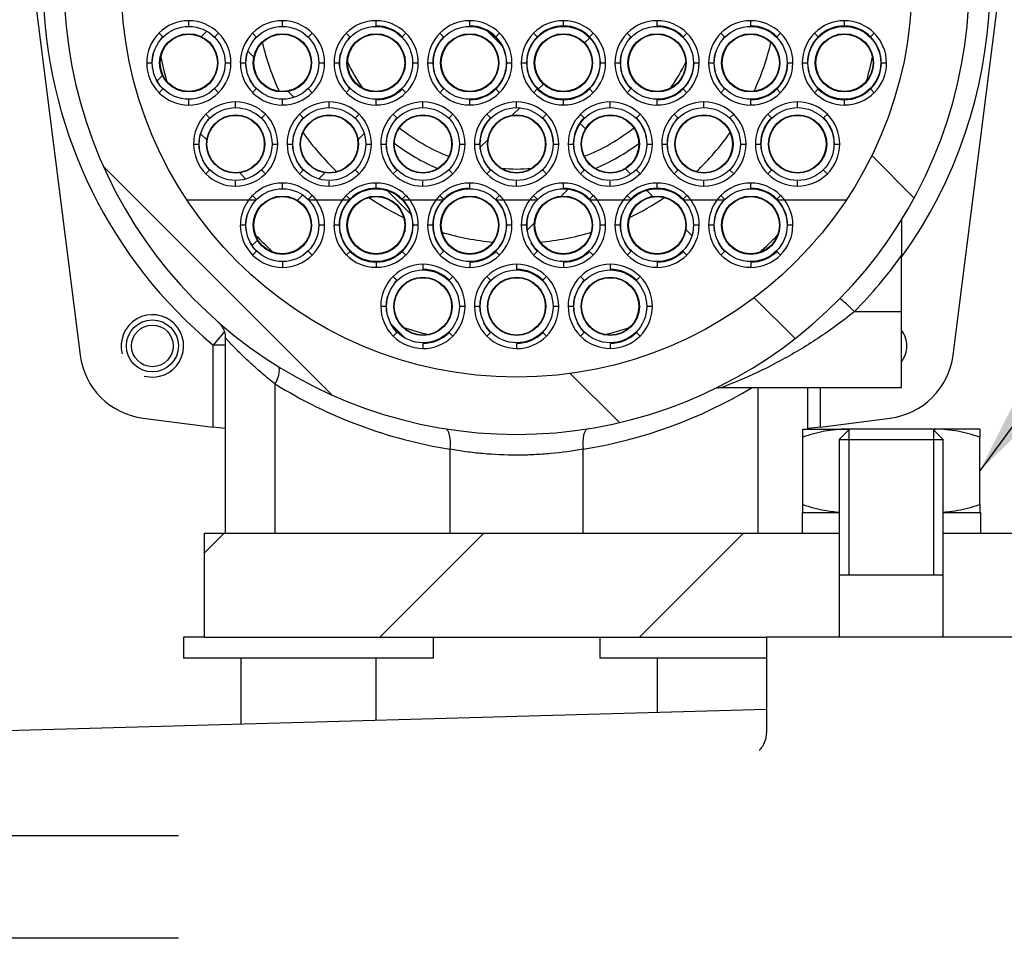
# Model space of a CAD drawing. Units: millimetres. Extents: x 0 to 410, y 0 to 287.
# Drawn here: x 200 to 217, y 231 to 246 of the extents above; entities that cross this region are included whole.
import ezdxf
from ezdxf.lldxf.tags import DXFTag

# ---------------------------------------------------------------- set-up
doc = ezdxf.new("R2010")
doc.units = ezdxf.units.MM
for name, color, linetype in [('14712001_CUERPO_', 7, 'Continuous'), ('14712005', 7, 'Continuous'), ('14712006', 7, 'Continuous'), ('19012019', 7, 'Continuous'), ('19411048', 7, 'Continuous'), ('19412003', 7, 'Continuous'), ('51031008_Ø8_DIN9', 7, 'Continuous'), ('DIAMETROM10_DIN1', 7, 'Continuous'), ('DIN-912_M6_X_25', 7, 'Continuous'), ('DIN-912_M8_X_20', 7, 'Continuous'), ('DIN-933_M12_X_40', 7, 'Continuous'), ('DIN-934_M10_FEME', 7, 'Continuous'), ('M51500706_TUBO_D', 7, 'Continuous'), ('Predeterminado', 7, 'Continuous'), ('TM265', 7, 'Continuous')]:
    doc.layers.add(name, color=color, linetype=linetype)
tags = doc.linetypes.add('HIDDEN2', pattern=[4.7625, 3.175, -1.5875]).pattern_tags.tags
tags[6:7] = [DXFTag(74, 4), DXFTag(75, 0), DXFTag(340, '0'), DXFTag(46, 0.0), DXFTag(50, 0.0), DXFTag(44, 0.0), DXFTag(45, 0.0)]
tags[4:5] = [DXFTag(74, 4), DXFTag(75, 0), DXFTag(340, '0'), DXFTag(46, 0.0), DXFTag(50, 0.0), DXFTag(44, 0.0), DXFTag(45, 0.0)]

# ---------------------------------------------------------------- blocks, each defined once
blk = doc.blocks.new('SEANNOT_GROUP14')
at = {"layer": 'Predeterminado', "linetype": 'Continuous'}
blk.add_hatch(color=7, dxfattribs=at).paths.add_polyline_path([(217.054, 240.601), (216.102, 238.72), (217.613, 240.191)])
at = {"layer": 'Predeterminado', "color": 7, "linetype": 'Continuous'}
blk.add_lwpolyline([(229.553, 257.031), (216.102, 238.72)], dxfattribs=at)
blk = doc.blocks.new('SE7')
at = {"layer": '14712001_CUERPO_', "linetype": 'Continuous'}
h = blk.add_hatch(dxfattribs=at)
h.set_pattern_fill('LINE', scale=0.94488, angle=135, style=0)
edge = h.paths.add_edge_path()
edge.add_line((205.477, 254.445), (205.477, 253.657))
edge.add_arc((205.137, 253.657), 0.34, 296.0758, 360, ccw=False)
edge.add_arc((208.537, 246.71), 7.395, 116.0758, 423.9242)
edge.add_arc((211.937, 253.657), 0.34, 180, 243.9242, ccw=False)
edge.add_line((211.597, 253.657), (211.597, 254.445))
edge.add_line((211.597, 254.445), (205.477, 254.445))
edge = h.paths.add_edge_path()
edge.add_ellipse((208.537, 246.71), major_axis=(6.46, 0), ratio=1, start_angle=0, end_angle=360)
at = {"layer": '19012019', "linetype": 'Continuous'}
h = blk.add_hatch(dxfattribs=at)
h.set_pattern_fill('LINE', scale=0.94488, angle=45, style=0)
h.paths.add_polyline_path([(213.807, 236), (213.807, 237.02), (213.807, 237.7), (203.437, 237.7), (203.437, 236), (212.617, 236)])
at = {"layer": 'M51500706_TUBO_D', "linetype": 'Continuous'}
h = blk.add_hatch(dxfattribs=at)
h.set_pattern_fill('LINE', scale=0.94488, angle=45, style=0)
edge = h.paths.add_edge_path()
edge.add_ellipse((203.181, 245.384), major_axis=(0.595, 0), ratio=1, start_angle=0, end_angle=360)
edge = h.paths.add_edge_path()
edge.add_ellipse((203.181, 245.384), major_axis=(0.476, 0), ratio=1, start_angle=0, end_angle=360)
h = blk.add_hatch(dxfattribs=at)
h.set_pattern_fill('LINE', scale=0.47244, angle=135, style=0)
edge = h.paths.add_edge_path()
edge.add_ellipse((204.711, 245.384), major_axis=(0.595, 0), ratio=1, start_angle=0, end_angle=360)
edge = h.paths.add_edge_path()
edge.add_ellipse((204.711, 245.384), major_axis=(0.476, 0), ratio=1, start_angle=0, end_angle=360)
h = blk.add_hatch(dxfattribs=at)
h.set_pattern_fill('LINE', scale=0.47244, angle=45, style=0)
edge = h.paths.add_edge_path()
edge.add_ellipse((206.242, 245.384), major_axis=(0.595, 0), ratio=1, start_angle=0, end_angle=360)
edge = h.paths.add_edge_path()
edge.add_ellipse((206.242, 245.384), major_axis=(0.476, 0), ratio=1, start_angle=0, end_angle=360)
h = blk.add_hatch(dxfattribs=at)
h.set_pattern_fill('LINE', scale=0.94488, angle=135, style=0)
edge = h.paths.add_edge_path()
edge.add_ellipse((207.772, 245.384), major_axis=(0.595, 0), ratio=1, start_angle=0, end_angle=360)
edge = h.paths.add_edge_path()
edge.add_ellipse((207.772, 245.384), major_axis=(0.476, 0), ratio=1, start_angle=0, end_angle=360)
h = blk.add_hatch(dxfattribs=at)
h.set_pattern_fill('LINE', scale=0.47244, angle=45, style=0)
edge = h.paths.add_edge_path()
edge.add_ellipse((209.302, 245.384), major_axis=(0.595, 0), ratio=1, start_angle=0, end_angle=360)
edge = h.paths.add_edge_path()
edge.add_ellipse((209.302, 245.384), major_axis=(0.476, 0), ratio=1, start_angle=0, end_angle=360)
h = blk.add_hatch(dxfattribs=at)
h.set_pattern_fill('LINE', scale=0.94488, angle=135, style=0)
edge = h.paths.add_edge_path()
edge.add_ellipse((210.832, 245.384), major_axis=(0.595, 0), ratio=1, start_angle=0, end_angle=360)
edge = h.paths.add_edge_path()
edge.add_ellipse((210.832, 245.384), major_axis=(0.476, 0), ratio=1, start_angle=0, end_angle=360)
h = blk.add_hatch(dxfattribs=at)
h.set_pattern_fill('LINE', scale=0.94488, angle=45, style=0)
edge = h.paths.add_edge_path()
edge.add_ellipse((212.362, 245.384), major_axis=(0.595, 0), ratio=1, start_angle=0, end_angle=360)
edge = h.paths.add_edge_path()
edge.add_ellipse((212.362, 245.384), major_axis=(0.476, 0), ratio=1, start_angle=0, end_angle=360)
h = blk.add_hatch(dxfattribs=at)
h.set_pattern_fill('LINE', scale=0.47244, angle=135, style=0)
edge = h.paths.add_edge_path()
edge.add_ellipse((213.892, 245.384), major_axis=(0.595, 0), ratio=1, start_angle=0, end_angle=360)
edge = h.paths.add_edge_path()
edge.add_ellipse((213.892, 245.384), major_axis=(0.476, 0), ratio=1, start_angle=0, end_angle=360)
h = blk.add_hatch(dxfattribs=at)
h.set_pattern_fill('LINE', scale=0.47244, angle=135, style=0)
edge = h.paths.add_edge_path()
edge.add_ellipse((203.947, 244.058), major_axis=(0.595, 0), ratio=1, start_angle=0, end_angle=360)
edge = h.paths.add_edge_path()
edge.add_ellipse((203.947, 244.058), major_axis=(0.476, 0), ratio=1, start_angle=0, end_angle=360)
h = blk.add_hatch(dxfattribs=at)
h.set_pattern_fill('LINE', scale=0.47244, angle=45, style=0)
edge = h.paths.add_edge_path()
edge.add_ellipse((205.477, 244.058), major_axis=(0.595, 0), ratio=1, start_angle=0, end_angle=360)
edge = h.paths.add_edge_path()
edge.add_ellipse((205.477, 244.058), major_axis=(0.476, 0), ratio=1, start_angle=0, end_angle=360)
h = blk.add_hatch(dxfattribs=at)
h.set_pattern_fill('LINE', scale=0.94488, angle=135, style=0)
edge = h.paths.add_edge_path()
edge.add_ellipse((207.007, 244.058), major_axis=(0.595, 0), ratio=1, start_angle=0, end_angle=360)
edge = h.paths.add_edge_path()
edge.add_ellipse((207.007, 244.058), major_axis=(0.476, 0), ratio=1, start_angle=0, end_angle=360)
h = blk.add_hatch(dxfattribs=at)
h.set_pattern_fill('LINE', scale=0.47244, angle=45, style=0)
edge = h.paths.add_edge_path()
edge.add_ellipse((208.537, 244.058), major_axis=(0.595, 0), ratio=1, start_angle=0, end_angle=360)
edge = h.paths.add_edge_path()
edge.add_ellipse((208.537, 244.058), major_axis=(0.476, 0), ratio=1, start_angle=0, end_angle=360)
h = blk.add_hatch(dxfattribs=at)
h.set_pattern_fill('LINE', scale=0.94488, angle=135, style=0)
edge = h.paths.add_edge_path()
edge.add_ellipse((210.067, 244.058), major_axis=(0.595, 0), ratio=1, start_angle=0, end_angle=360)
edge = h.paths.add_edge_path()
edge.add_ellipse((210.067, 244.058), major_axis=(0.476, 0), ratio=1, start_angle=0, end_angle=360)
h = blk.add_hatch(dxfattribs=at)
h.set_pattern_fill('LINE', scale=0.94488, angle=45, style=0)
edge = h.paths.add_edge_path()
edge.add_ellipse((211.597, 244.058), major_axis=(0.595, 0), ratio=1, start_angle=0, end_angle=360)
edge = h.paths.add_edge_path()
edge.add_ellipse((211.597, 244.058), major_axis=(0.476, 0), ratio=1, start_angle=0, end_angle=360)
h = blk.add_hatch(dxfattribs=at)
h.set_pattern_fill('LINE', scale=0.47244, angle=135, style=0)
edge = h.paths.add_edge_path()
edge.add_ellipse((213.127, 244.058), major_axis=(0.595, 0), ratio=1, start_angle=0, end_angle=360)
edge = h.paths.add_edge_path()
edge.add_ellipse((213.127, 244.058), major_axis=(0.476, 0), ratio=1, start_angle=0, end_angle=360)
h = blk.add_hatch(dxfattribs=at)
h.set_pattern_fill('LINE', scale=0.47244, angle=45, style=0)
edge = h.paths.add_edge_path()
edge.add_ellipse((204.711, 242.732), major_axis=(0.595, 0), ratio=1, start_angle=0, end_angle=360)
edge = h.paths.add_edge_path()
edge.add_ellipse((204.711, 242.732), major_axis=(0.476, 0), ratio=1, start_angle=0, end_angle=360)
h = blk.add_hatch(dxfattribs=at)
h.set_pattern_fill('LINE', scale=0.94488, angle=135, style=0)
edge = h.paths.add_edge_path()
edge.add_ellipse((206.242, 242.732), major_axis=(0.595, 0), ratio=1, start_angle=0, end_angle=360)
edge = h.paths.add_edge_path()
edge.add_ellipse((206.242, 242.732), major_axis=(0.476, 0), ratio=1, start_angle=0, end_angle=360)
h = blk.add_hatch(dxfattribs=at)
h.set_pattern_fill('LINE', scale=0.94488, angle=45, style=0)
edge = h.paths.add_edge_path()
edge.add_ellipse((207.772, 242.732), major_axis=(0.595, 0), ratio=1, start_angle=0, end_angle=360)
edge = h.paths.add_edge_path()
edge.add_ellipse((207.772, 242.732), major_axis=(0.476, 0), ratio=1, start_angle=0, end_angle=360)
h = blk.add_hatch(dxfattribs=at)
h.set_pattern_fill('LINE', scale=0.94488, angle=45, style=0)
edge = h.paths.add_edge_path()
edge.add_ellipse((209.302, 242.732), major_axis=(0.595, 0), ratio=1, start_angle=0, end_angle=360)
edge = h.paths.add_edge_path()
edge.add_ellipse((209.302, 242.732), major_axis=(0.476, 0), ratio=1, start_angle=0, end_angle=360)
h = blk.add_hatch(dxfattribs=at)
h.set_pattern_fill('LINE', scale=0.47244, angle=135, style=0)
edge = h.paths.add_edge_path()
edge.add_ellipse((210.832, 242.732), major_axis=(0.595, 0), ratio=1, start_angle=0, end_angle=360)
edge = h.paths.add_edge_path()
edge.add_ellipse((210.832, 242.732), major_axis=(0.476, 0), ratio=1, start_angle=0, end_angle=360)
h = blk.add_hatch(dxfattribs=at)
h.set_pattern_fill('LINE', scale=0.47244, angle=135, style=0)
edge = h.paths.add_edge_path()
edge.add_ellipse((212.362, 242.732), major_axis=(0.595, 0), ratio=1, start_angle=0, end_angle=360)
edge = h.paths.add_edge_path()
edge.add_ellipse((212.362, 242.732), major_axis=(0.476, 0), ratio=1, start_angle=0, end_angle=360)
h = blk.add_hatch(dxfattribs=at)
h.set_pattern_fill('LINE', scale=0.47244, angle=135, style=0)
edge = h.paths.add_edge_path()
edge.add_ellipse((207.007, 241.406), major_axis=(0.595, 0), ratio=1, start_angle=0, end_angle=360)
edge = h.paths.add_edge_path()
edge.add_ellipse((207.007, 241.406), major_axis=(0.476, 0), ratio=1, start_angle=0, end_angle=360)
h = blk.add_hatch(dxfattribs=at)
h.set_pattern_fill('LINE', scale=0.47244, angle=45, style=0)
edge = h.paths.add_edge_path()
edge.add_ellipse((208.537, 241.406), major_axis=(0.595, 0), ratio=1, start_angle=0, end_angle=360)
edge = h.paths.add_edge_path()
edge.add_ellipse((208.537, 241.406), major_axis=(0.476, 0), ratio=1, start_angle=0, end_angle=360)
h = blk.add_hatch(dxfattribs=at)
h.set_pattern_fill('LINE', scale=0.94488, angle=135, style=0)
edge = h.paths.add_edge_path()
edge.add_ellipse((210.067, 241.406), major_axis=(0.595, 0), ratio=1, start_angle=0, end_angle=360)
edge = h.paths.add_edge_path()
edge.add_ellipse((210.067, 241.406), major_axis=(0.476, 0), ratio=1, start_angle=0, end_angle=360)
at = {"layer": '14712001_CUERPO_', "color": 7, "linetype": 'Continuous'}
for p, q in [((200.632, 246.71), (201.406, 240.61)), ((215.667, 240.61), (216.442, 246.71)), ((214.827, 242.821), (214.827, 242.238)), ((214.827, 241.321), (214.827, 242.238)), ((214.057, 241.321), (214.827, 241.321)), ((214.827, 240.08), (214.827, 241.321)), ((203.764, 240.994), (203.579, 240.773)), ((203.777, 240.883), (203.777, 237.7)), ((203.579, 239.434), (203.579, 240.773)), ((203.777, 240.773), (203.579, 240.773)), ((204.593, 237.7), (204.593, 240.138)), ((211.891, 240.08), (214.827, 240.08)), ((212.481, 237.7), (212.481, 240.08)), ((213.297, 239.4), (213.297, 240.08)), ((213.495, 240.08), (213.495, 239.434)), ((202.437, 239.579), (203.579, 239.434)), ((213.495, 239.434), (214.637, 239.579)), ((203.775, 239.409), (203.579, 239.434)), ((213.495, 239.434), (213.299, 239.409)), ((207.449, 237.7), (207.449, 239.072)), ((209.625, 237.7), (209.625, 239.072))]:
    blk.add_line(p, q, dxfattribs=at)
for centre, radius in [((208.537, 246.71), 6.46), ((202.587, 240.76), 0.425)]:
    blk.add_circle(centre, radius, dxfattribs=at)
for centre, radius, start, end in [((208.537, 246.71), 7.395, 116.0758, 63.9242), ((208.537, 246.71), 7.735, 134.7659, 230.1341), ((208.537, 246.71), 7.735, 324.4085, 31.0027), ((208.537, 246.739), 7.735, 315.535, 324.4085), ((202.587, 240.76), 0.51, 255, 195), ((214.487, 240.76), 0.425, 0, 36.8699), ((214.487, 240.76), 0.425, 323.1301, 0), ((202.587, 240.76), 1.19, 187.2359, 262.7641), ((214.487, 240.76), 1.19, 277.2359, 352.7641), ((208.673, 246.71), 7.735, 238.1652, 260.8951), ((208.401, 246.71), 7.735, 279.1049, 301.0027)]:
    blk.add_arc(centre, radius, start, end, dxfattribs=at)
for centre, major_axis, ratio, start_param, end_param in [((214.057, 241.292), (-0.243, 0.238), 0.062317, 4.773477, 6.283185), ((204.457, 240.138), (-0.179, -0.289), 0.347655, 1.783383, 3.141593), ((207.313, 239.072), (-0.054, -0.336), 0.395754, 1.634135, 3.141593), ((209.761, 239.072), (0.054, -0.336), 0.395754, 3.141593, 4.64905)]:
    blk.add_ellipse(centre, major_axis=major_axis, ratio=ratio, start_param=start_param, end_param=end_param, dxfattribs=at)
for points, knots in [([(214.057, 241.321), (213.861, 241.161), (213.661, 241.016), (213.255, 240.748), (213.047, 240.625), (212.641, 240.407), (212.439, 240.31), (212.165, 240.19), (212.079, 240.155), (211.941, 240.099), (211.891, 240.08), (211.891, 240.08), (211.891, 240.08), (211.891, 240.08)], [0, 0, 0, 0, 0.125, 0.125, 0.25, 0.25, 0.375, 0.375, 0.4375, 0.4375, 0.5, 0.5, 0.5003285, 0.5003285, 0.5003285, 0.5003285]), ([(203.677, 241.135), (203.673, 241.14), (203.666, 241.145), (203.663, 241.148), (203.662, 241.148), (203.663, 241.148), (203.665, 241.146), (203.668, 241.143), (203.677, 241.135), (203.697, 241.114), (203.728, 241.074), (203.759, 241.01), (203.779, 240.941), (203.774, 240.9), (203.772, 240.884)], [0, 0, 0, 0, 0.180195, 0.3173, 0.378537, 0.419222, 0.430048, 0.439576, 0.452131, 0.501049, 0.608966, 0.74234, 0.918933, 1, 1, 1, 1]), ([(204.593, 240.138), (204.519, 240.195), (204.449, 240.252), (204.317, 240.364), (204.255, 240.42), (204.166, 240.501), (204.138, 240.528), (204.083, 240.58), (204.057, 240.605), (203.982, 240.678), (203.938, 240.723), (203.863, 240.802), (203.832, 240.834), (203.8, 240.868), (203.792, 240.878), (203.78, 240.89), (203.777, 240.894), (203.777, 240.894), (203.777, 240.894), (203.777, 240.894)], [0, 0, 0, 0, 0.125, 0.125, 0.25, 0.25, 0.3125, 0.3125, 0.375, 0.375, 0.5, 0.5, 0.625, 0.625, 0.6875, 0.6875, 0.75, 0.75, 0.7574933, 0.7574933, 0.7574933, 0.7574933]), ([(209.625, 239.072), (209.454, 239.041), (209.278, 239.017), (209.005, 238.992), (208.912, 238.986), (208.725, 238.977), (208.631, 238.975), (208.351, 238.975), (208.166, 238.983), (207.89, 239.008), (207.799, 239.019), (207.621, 239.043), (207.534, 239.057), (207.449, 239.072)], [0, 0, 0, 0, 0.25, 0.25, 0.375, 0.375, 0.5, 0.5, 0.75, 0.75, 0.875, 0.875, 1, 1, 1, 1])]:
    blk.add_open_spline(points, degree=3, knots=knots, dxfattribs=at)
blk.add_open_spline([(211.811, 240.068), (211.842, 240.078), (211.869, 240.081), (211.891, 240.078)], degree=3, dxfattribs=at)
at = {"layer": '14712005', "color": 7, "linetype": 'Continuous'}
for p, q in [((203.182, 245.987), (203.182, 246.072)), ((204.712, 245.987), (204.712, 246.072)), ((206.242, 245.987), (206.242, 246.072)), ((207.772, 245.987), (207.772, 246.072)), ((209.302, 245.987), (209.302, 246.072)), ((210.832, 245.987), (210.832, 246.072)), ((212.362, 245.987), (212.362, 246.072)), ((213.892, 245.987), (213.892, 246.072)), ((202.695, 245.871), (202.755, 245.81)), ((203.608, 245.81), (203.669, 245.871)), ((204.225, 245.871), (204.285, 245.81)), ((205.138, 245.81), (205.199, 245.871)), ((205.755, 245.871), (205.815, 245.81)), ((206.668, 245.81), (206.729, 245.871)), ((207.285, 245.871), (207.345, 245.81)), ((208.198, 245.81), (208.259, 245.871)), ((208.815, 245.871), (208.875, 245.81)), ((209.728, 245.81), (209.789, 245.871)), ((210.345, 245.871), (210.405, 245.81)), ((211.258, 245.81), (211.319, 245.871)), ((211.875, 245.871), (211.935, 245.81)), ((212.788, 245.81), (212.849, 245.871)), ((213.405, 245.871), (213.465, 245.81)), ((214.318, 245.81), (214.379, 245.871)), ((202.493, 245.384), (202.578, 245.384)), ((203.785, 245.384), (203.87, 245.384)), ((204.023, 245.384), (204.108, 245.384)), ((205.315, 245.384), (205.4, 245.384)), ((205.553, 245.384), (205.638, 245.384)), ((206.845, 245.384), (206.93, 245.384)), ((207.083, 245.384), (207.168, 245.384)), ((208.375, 245.384), (208.46, 245.384)), ((208.613, 245.384), (208.698, 245.384)), ((209.905, 245.384), (209.99, 245.384)), ((210.143, 245.384), (210.228, 245.384)), ((211.435, 245.384), (211.52, 245.384)), ((211.673, 245.384), (211.758, 245.384)), ((212.965, 245.384), (213.05, 245.384)), ((213.203, 245.384), (213.288, 245.384)), ((214.495, 245.384), (214.58, 245.384)), ((202.755, 244.957), (202.695, 244.897)), ((203.669, 244.897), (203.608, 244.957)), ((204.285, 244.957), (204.225, 244.897)), ((205.199, 244.897), (205.138, 244.957)), ((205.815, 244.957), (205.755, 244.897)), ((206.729, 244.897), (206.668, 244.957)), ((207.345, 244.957), (207.285, 244.897)), ((208.259, 244.897), (208.198, 244.957)), ((208.875, 244.957), (208.815, 244.897)), ((209.789, 244.897), (209.728, 244.957)), ((210.405, 244.957), (210.345, 244.897)), ((211.319, 244.897), (211.258, 244.957)), ((211.935, 244.957), (211.875, 244.897)), ((212.849, 244.897), (212.788, 244.957)), ((213.465, 244.957), (213.405, 244.897)), ((214.379, 244.897), (214.318, 244.957)), ((203.182, 244.695), (203.182, 244.78)), ((203.947, 244.661), (203.947, 244.746)), ((204.712, 244.695), (204.712, 244.78)), ((205.477, 244.661), (205.477, 244.746)), ((206.242, 244.695), (206.242, 244.78)), ((207.007, 244.661), (207.007, 244.746)), ((207.772, 244.695), (207.772, 244.78)), ((208.537, 244.661), (208.537, 244.746)), ((209.302, 244.695), (209.302, 244.78)), ((210.067, 244.661), (210.067, 244.746)), ((210.832, 244.695), (210.832, 244.78)), ((211.597, 244.661), (211.597, 244.746)), ((212.362, 244.695), (212.362, 244.78)), ((213.127, 244.661), (213.127, 244.746)), ((213.892, 244.695), (213.892, 244.78)), ((203.46, 244.545), (203.52, 244.484)), ((204.373, 244.484), (204.434, 244.545)), ((204.99, 244.545), (205.05, 244.484)), ((205.903, 244.484), (205.964, 244.545)), ((206.52, 244.545), (206.58, 244.484)), ((207.433, 244.484), (207.494, 244.545)), ((208.05, 244.545), (208.11, 244.484)), ((208.963, 244.484), (209.024, 244.545)), ((209.58, 244.545), (209.64, 244.484)), ((210.493, 244.484), (210.554, 244.545)), ((211.11, 244.545), (211.17, 244.484)), ((212.023, 244.484), (212.084, 244.545)), ((212.64, 244.545), (212.7, 244.484)), ((213.553, 244.484), (213.614, 244.545)), ((203.258, 244.058), (203.343, 244.058)), ((204.55, 244.058), (204.635, 244.058)), ((204.788, 244.058), (204.873, 244.058)), ((206.08, 244.058), (206.165, 244.058)), ((206.318, 244.058), (206.403, 244.058)), ((207.61, 244.058), (207.695, 244.058)), ((207.848, 244.058), (207.933, 244.058)), ((209.14, 244.058), (209.225, 244.058)), ((209.378, 244.058), (209.463, 244.058)), ((210.67, 244.058), (210.755, 244.058)), ((210.908, 244.058), (210.993, 244.058)), ((212.2, 244.058), (212.285, 244.058)), ((212.438, 244.058), (212.523, 244.058)), ((213.73, 244.058), (213.815, 244.058)), ((203.52, 243.631), (203.46, 243.571)), ((204.434, 243.571), (204.373, 243.631)), ((205.05, 243.631), (204.99, 243.571)), ((205.964, 243.571), (205.903, 243.631)), ((206.58, 243.631), (206.52, 243.571)), ((207.494, 243.571), (207.433, 243.631)), ((208.11, 243.631), (208.05, 243.571)), ((209.024, 243.571), (208.963, 243.631)), ((209.64, 243.631), (209.58, 243.571)), ((210.554, 243.571), (210.493, 243.631)), ((211.17, 243.631), (211.11, 243.571)), ((212.084, 243.571), (212.023, 243.631)), ((212.7, 243.631), (212.64, 243.571)), ((213.614, 243.571), (213.553, 243.631)), ((203.947, 243.369), (203.947, 243.454)), ((204.712, 243.335), (204.712, 243.42)), ((205.477, 243.369), (205.477, 243.454)), ((206.242, 243.335), (206.242, 243.42)), ((207.007, 243.369), (207.007, 243.454)), ((207.772, 243.335), (207.772, 243.42)), ((208.537, 243.369), (208.537, 243.454)), ((209.302, 243.335), (209.302, 243.42)), ((210.067, 243.369), (210.067, 243.454)), ((210.832, 243.335), (210.832, 243.42)), ((211.597, 243.369), (211.597, 243.454)), ((212.362, 243.335), (212.362, 243.42)), ((213.127, 243.369), (213.127, 243.454)), ((204.225, 243.219), (204.285, 243.158)), ((205.138, 243.158), (205.199, 243.219)), ((205.755, 243.219), (205.815, 243.158)), ((206.668, 243.158), (206.729, 243.219)), ((207.285, 243.219), (207.345, 243.158)), ((208.198, 243.158), (208.259, 243.219)), ((208.815, 243.219), (208.875, 243.158)), ((209.728, 243.158), (209.789, 243.219)), ((210.345, 243.219), (210.405, 243.158)), ((211.258, 243.158), (211.319, 243.219)), ((211.875, 243.219), (211.935, 243.158)), ((212.788, 243.158), (212.849, 243.219)), ((204.157, 243.14), (203.153, 243.14)), ((204.267, 243.14), (204.157, 243.14)), ((205.266, 243.14), (205.156, 243.14)), ((205.687, 243.14), (205.266, 243.14)), ((205.797, 243.14), (205.687, 243.14)), ((206.796, 243.14), (206.686, 243.14)), ((207.217, 243.14), (206.796, 243.14)), ((207.327, 243.14), (207.217, 243.14)), ((208.326, 243.14), (208.216, 243.14)), ((208.747, 243.14), (208.326, 243.14)), ((208.857, 243.14), (208.747, 243.14)), ((209.856, 243.14), (209.746, 243.14)), ((210.277, 243.14), (209.856, 243.14)), ((210.387, 243.14), (210.277, 243.14)), ((211.386, 243.14), (211.276, 243.14)), ((211.807, 243.14), (211.386, 243.14)), ((211.917, 243.14), (211.807, 243.14)), ((212.916, 243.14), (212.806, 243.14)), ((213.921, 243.14), (212.916, 243.14)), ((204.108, 242.732), (204.023, 242.732)), ((205.4, 242.732), (205.315, 242.732)), ((205.638, 242.732), (205.553, 242.732)), ((206.93, 242.732), (206.845, 242.732)), ((207.168, 242.732), (207.083, 242.732)), ((208.46, 242.732), (208.375, 242.732)), ((208.698, 242.732), (208.613, 242.732)), ((209.99, 242.732), (209.905, 242.732)), ((210.228, 242.732), (210.143, 242.732)), ((211.52, 242.732), (211.435, 242.732)), ((211.758, 242.732), (211.673, 242.732)), ((213.05, 242.732), (212.965, 242.732)), ((204.285, 242.305), (204.225, 242.245)), ((205.199, 242.245), (205.138, 242.305)), ((205.815, 242.305), (205.755, 242.245)), ((206.729, 242.245), (206.668, 242.305)), ((207.345, 242.305), (207.285, 242.245)), ((208.259, 242.245), (208.198, 242.305)), ((208.875, 242.305), (208.815, 242.245)), ((209.789, 242.245), (209.728, 242.305)), ((210.405, 242.305), (210.345, 242.245)), ((211.319, 242.245), (211.258, 242.305)), ((211.935, 242.305), (211.875, 242.245)), ((212.849, 242.245), (212.788, 242.305)), ((204.712, 242.128), (204.712, 242.043)), ((206.242, 242.128), (206.242, 242.043)), ((207.007, 242.094), (207.007, 242.009)), ((207.772, 242.128), (207.772, 242.043)), ((208.537, 242.094), (208.537, 242.009)), ((209.302, 242.128), (209.302, 242.043)), ((210.067, 242.094), (210.067, 242.009)), ((210.832, 242.128), (210.832, 242.043)), ((212.362, 242.128), (212.362, 242.043)), ((206.52, 241.893), (206.58, 241.832)), ((207.433, 241.832), (207.494, 241.893)), ((208.05, 241.893), (208.11, 241.832)), ((208.963, 241.832), (209.024, 241.893)), ((209.58, 241.893), (209.64, 241.832)), ((210.493, 241.832), (210.554, 241.893)), ((206.403, 241.406), (206.318, 241.406)), ((207.695, 241.406), (207.61, 241.406)), ((207.933, 241.406), (207.848, 241.406)), ((209.225, 241.406), (209.14, 241.406)), ((209.463, 241.406), (209.378, 241.406)), ((210.755, 241.406), (210.67, 241.406)), ((206.58, 240.979), (206.52, 240.919)), ((207.494, 240.919), (207.433, 240.979)), ((208.11, 240.979), (208.05, 240.919)), ((209.024, 240.919), (208.963, 240.979)), ((209.64, 240.979), (209.58, 240.919)), ((210.554, 240.919), (210.493, 240.979)), ((207.007, 240.802), (207.007, 240.717)), ((208.537, 240.802), (208.537, 240.717)), ((210.067, 240.802), (210.067, 240.717))]:
    blk.add_line(p, q, dxfattribs=at)
for centre, radius, start, end in [((203.182, 245.384), 0.689, 90, 135), ((203.182, 245.384), 0.688, 45, 90), ((204.712, 245.384), 0.689, 90, 135), ((204.712, 245.384), 0.688, 45, 90), ((206.242, 245.384), 0.689, 90, 135), ((206.242, 245.384), 0.688, 45, 90), ((206.242, 245.384), 0.603, 45, 90), ((207.772, 245.384), 0.689, 90, 135), ((207.772, 245.384), 0.688, 45, 90), ((207.772, 245.384), 0.603, 45, 90), ((209.302, 245.384), 0.689, 90, 135), ((209.302, 245.384), 0.604, 90, 135), ((209.302, 245.384), 0.688, 45, 90), ((209.302, 245.384), 0.603, 45, 90), ((210.832, 245.384), 0.689, 90, 135), ((210.832, 245.384), 0.688, 45, 90), ((210.832, 245.384), 0.603, 45, 90), ((212.362, 245.384), 0.689, 90, 135), ((212.362, 245.384), 0.688, 45, 90), ((212.362, 245.384), 0.604, 45, 90), ((213.892, 245.384), 0.689, 90, 135), ((213.892, 245.384), 0.604, 90, 135), ((213.892, 245.384), 0.688, 45, 90), ((213.892, 245.384), 0.604, 45, 90), ((203.182, 245.384), 0.688, 135, 180), ((203.182, 245.384), 0.604, 135, 139.609), ((203.182, 245.384), 0.689, 0, 45), ((204.712, 245.384), 0.689, 135, 180), ((204.712, 245.384), 0.604, 135, 139.609), ((204.712, 245.384), 0.689, 0, 45), ((206.242, 245.384), 0.688, 135, 180), ((206.242, 245.384), 0.603, 135, 139.7162), ((206.242, 245.384), 0.688, 0, 45), ((207.772, 245.384), 0.688, 135, 180), ((207.772, 245.384), 0.604, 135, 180), ((207.772, 245.384), 0.603, 0, 45), ((207.772, 245.384), 0.689, 0, 45), ((209.302, 245.384), 0.689, 135, 180), ((209.302, 245.384), 0.603, 135, 180), ((209.302, 245.384), 0.603, 0, 45), ((209.302, 245.384), 0.689, 0, 45), ((210.832, 245.384), 0.689, 135, 180), ((210.832, 245.384), 0.604, 135, 139.7162), ((210.832, 245.384), 0.689, 0, 45), ((212.362, 245.384), 0.688, 135, 180), ((212.362, 245.384), 0.604, 135, 139.7162), ((212.362, 245.384), 0.689, 0, 45), ((213.892, 245.384), 0.689, 135, 180), ((213.892, 245.384), 0.604, 135, 180), ((213.892, 245.384), 0.603, 0, 45), ((213.892, 245.384), 0.688, 0, 45), ((203.182, 245.384), 0.604, 164.7845, 180), ((204.712, 245.384), 0.604, 164.7845, 180), ((206.242, 245.384), 0.603, 164.612, 180), ((210.832, 245.384), 0.604, 164.612, 180), ((212.362, 245.384), 0.604, 164.612, 180), ((203.182, 245.384), 0.688, 180, 225), ((203.182, 245.384), 0.603, 180, 188.4691), ((203.182, 245.384), 0.688, 315, 0), ((204.712, 245.384), 0.688, 180, 225), ((204.712, 245.384), 0.603, 180, 188.4691), ((204.712, 245.384), 0.689, 315, 0), ((206.242, 245.384), 0.688, 180, 225), ((206.242, 245.384), 0.603, 180, 189.1566), ((206.242, 245.384), 0.688, 315, 0), ((207.772, 245.384), 0.688, 180, 225), ((207.772, 245.384), 0.603, 180, 225), ((207.772, 245.384), 0.604, 315, 0), ((207.772, 245.384), 0.688, 315, 0), ((209.302, 245.384), 0.688, 180, 225), ((209.302, 245.384), 0.603, 180, 225), ((209.302, 245.384), 0.603, 315, 0), ((209.302, 245.384), 0.688, 315, 0), ((210.832, 245.384), 0.688, 180, 225), ((210.832, 245.384), 0.603, 180, 225), ((210.832, 245.384), 0.603, 315, 0), ((210.832, 245.384), 0.688, 315, 0), ((212.362, 245.384), 0.688, 180, 225), ((212.362, 245.384), 0.603, 180, 225), ((212.362, 245.384), 0.604, 315, 0), ((212.362, 245.384), 0.688, 315, 0), ((213.892, 245.384), 0.688, 180, 225), ((213.892, 245.384), 0.603, 180, 225), ((213.892, 245.384), 0.604, 315, 0), ((213.892, 245.384), 0.689, 315, 0), ((203.182, 245.384), 0.603, 206.8501, 225), ((204.712, 245.384), 0.603, 206.8501, 225), ((206.242, 245.384), 0.603, 206.6855, 225), ((203.182, 245.384), 0.689, 225, 270), ((203.182, 245.384), 0.689, 270, 315), ((204.712, 245.384), 0.689, 225, 270), ((204.712, 245.384), 0.688, 270, 315), ((206.242, 245.384), 0.689, 225, 270), ((206.242, 245.384), 0.604, 270, 315), ((206.242, 245.384), 0.688, 270, 315), ((207.772, 245.384), 0.688, 225, 270), ((207.772, 245.384), 0.603, 270, 315), ((207.772, 245.384), 0.688, 270, 315), ((209.302, 245.384), 0.688, 225, 270), ((209.302, 245.384), 0.604, 225, 270), ((209.302, 245.384), 0.603, 270, 315), ((209.302, 245.384), 0.688, 270, 315), ((210.832, 245.384), 0.689, 225, 270), ((210.832, 245.384), 0.603, 270, 315), ((210.832, 245.384), 0.688, 270, 315), ((212.362, 245.384), 0.689, 225, 270), ((212.362, 245.384), 0.603, 270, 315), ((212.362, 245.384), 0.688, 270, 315), ((213.892, 245.384), 0.689, 225, 270), ((213.892, 245.384), 0.604, 225, 270), ((213.892, 245.384), 0.603, 270, 315), ((213.892, 245.384), 0.688, 270, 315), ((203.947, 244.058), 0.689, 90, 135), ((203.947, 244.058), 0.688, 45, 90), ((205.477, 244.058), 0.689, 90, 135), ((205.477, 244.058), 0.688, 45, 90), ((207.007, 244.058), 0.689, 90, 135), ((207.007, 244.058), 0.688, 45, 90), ((208.537, 244.058), 0.688, 90, 135), ((208.537, 244.058), 0.688, 45, 90), ((210.067, 244.058), 0.689, 90, 135), ((210.067, 244.058), 0.689, 45, 90), ((211.597, 244.058), 0.688, 90, 135), ((211.597, 244.058), 0.688, 45, 90), ((213.127, 244.058), 0.688, 90, 135), ((213.127, 244.058), 0.688, 45, 90), ((203.947, 244.058), 0.689, 135, 180), ((203.947, 244.058), 0.689, 0, 45), ((205.477, 244.058), 0.689, 135, 180), ((205.477, 244.058), 0.689, 0, 45), ((207.007, 244.058), 0.689, 135, 180), ((207.007, 244.058), 0.689, 0, 45), ((208.537, 244.058), 0.689, 135, 180), ((208.537, 244.058), 0.689, 0, 45), ((210.067, 244.058), 0.688, 135, 180), ((210.067, 244.058), 0.689, 0, 45), ((211.597, 244.058), 0.689, 135, 180), ((211.597, 244.058), 0.688, 0, 45), ((213.127, 244.058), 0.689, 135, 180), ((213.127, 244.058), 0.688, 0, 45), ((203.947, 244.058), 0.603, 135, 139.7162), ((205.477, 244.058), 0.603, 135, 139.7162), ((207.007, 244.058), 0.603, 135, 139.7162), ((208.537, 244.058), 0.604, 135, 180), ((208.537, 244.058), 0.603, 0, 45), ((210.067, 244.058), 0.604, 135, 180), ((210.067, 244.058), 0.603, 0, 45), ((211.597, 244.058), 0.604, 135, 139.7162), ((213.127, 244.058), 0.604, 135, 180), ((213.127, 244.058), 0.603, 0, 45), ((203.947, 244.058), 0.603, 164.612, 180), ((205.477, 244.058), 0.603, 164.612, 180), ((207.007, 244.058), 0.603, 164.612, 180), ((211.597, 244.058), 0.604, 164.612, 180), ((203.947, 244.058), 0.688, 180, 225), ((203.947, 244.058), 0.603, 180, 189.1566), ((203.947, 244.058), 0.688, 315, 0), ((205.477, 244.058), 0.688, 180, 225), ((205.477, 244.058), 0.603, 180, 189.1566), ((205.477, 244.058), 0.689, 315, 0), ((207.007, 244.058), 0.688, 180, 225), ((207.007, 244.058), 0.603, 180, 189.1566), ((207.007, 244.058), 0.689, 315, 0), ((208.537, 244.058), 0.689, 180, 225), ((208.537, 244.058), 0.603, 180, 189.1566), ((208.537, 244.058), 0.688, 315, 0), ((210.067, 244.058), 0.688, 180, 225), ((210.067, 244.058), 0.603, 180, 189.1566), ((210.067, 244.058), 0.688, 315, 0), ((211.597, 244.058), 0.688, 180, 225), ((211.597, 244.058), 0.603, 180, 189.1566), ((211.597, 244.058), 0.688, 315, 0), ((213.127, 244.058), 0.688, 180, 225), ((213.127, 244.058), 0.603, 180, 189.1566), ((213.127, 244.058), 0.688, 315, 0), ((203.947, 244.058), 0.603, 206.6855, 225), ((205.477, 244.058), 0.603, 206.6855, 225), ((207.007, 244.058), 0.603, 204.4688, 225), ((208.537, 244.058), 0.603, 206.6855, 225), ((210.067, 244.058), 0.603, 206.6855, 225), ((211.597, 244.058), 0.603, 206.6855, 225), ((213.127, 244.058), 0.603, 206.6855, 225), ((203.947, 244.058), 0.689, 225, 270), ((203.947, 244.058), 0.688, 270, 315), ((205.477, 244.058), 0.689, 225, 270), ((205.477, 244.058), 0.688, 270, 315), ((207.007, 244.058), 0.689, 225, 270), ((207.007, 244.058), 0.688, 270, 315), ((208.537, 244.058), 0.689, 225, 270), ((208.537, 244.058), 0.688, 270, 315), ((210.067, 244.058), 0.689, 225, 270), ((210.067, 244.058), 0.688, 270, 315), ((211.597, 244.058), 0.688, 225, 270), ((211.597, 244.058), 0.688, 270, 315), ((213.127, 244.058), 0.688, 225, 270), ((213.127, 244.058), 0.688, 270, 315), ((204.712, 242.732), 0.689, 90, 135), ((204.712, 242.732), 0.688, 45, 90), ((206.242, 242.732), 0.689, 90, 135), ((206.242, 242.732), 0.688, 45, 90), ((207.772, 242.732), 0.689, 90, 135), ((207.772, 242.732), 0.688, 45, 90), ((209.302, 242.732), 0.689, 90, 135), ((209.302, 242.732), 0.688, 45, 90), ((210.832, 242.732), 0.689, 90, 135), ((210.832, 242.732), 0.688, 45, 90), ((212.362, 242.732), 0.688, 90, 135), ((212.362, 242.732), 0.688, 45, 90), ((204.712, 242.732), 0.688, 135, 143.6588), ((204.712, 242.732), 0.689, 36.3412, 45), ((206.242, 242.732), 0.689, 135, 143.6588), ((206.242, 242.732), 0.604, 90, 135), ((206.242, 242.732), 0.603, 45, 90), ((206.242, 242.732), 0.688, 36.3412, 45), ((207.772, 242.732), 0.688, 135, 143.6588), ((207.772, 242.732), 0.604, 90, 135), ((207.772, 242.732), 0.689, 36.3412, 45), ((209.302, 242.732), 0.689, 135, 143.6588), ((209.302, 242.732), 0.603, 45, 90), ((209.302, 242.732), 0.689, 36.3412, 45), ((210.832, 242.732), 0.689, 135, 143.6588), ((210.832, 242.732), 0.604, 90, 135), ((210.832, 242.732), 0.604, 45, 90), ((210.832, 242.732), 0.689, 36.3412, 45), ((212.362, 242.732), 0.689, 135, 143.6588), ((212.362, 242.732), 0.604, 45, 90), ((212.362, 242.732), 0.689, 36.3412, 45), ((204.712, 242.732), 0.688, 143.6588, 180), ((204.712, 242.732), 0.604, 135, 137.4638), ((204.712, 242.732), 0.604, 42.5362, 45), ((204.712, 242.732), 0.688, 0, 36.3412), ((206.242, 242.732), 0.688, 143.6588, 180), ((206.242, 242.732), 0.604, 135, 180), ((206.242, 242.732), 0.604, 135, 137.4638), ((206.242, 242.732), 0.603, 42.5362, 45), ((206.242, 242.732), 0.603, 0, 45), ((206.242, 242.732), 0.688, 0, 36.3412), ((207.772, 242.732), 0.688, 143.6588, 180), ((207.772, 242.732), 0.604, 135, 180), ((207.772, 242.732), 0.604, 135, 137.4638), ((207.772, 242.732), 0.603, 42.5362, 45), ((207.772, 242.732), 0.603, 0, 45), ((207.772, 242.732), 0.688, 0, 36.3412), ((209.302, 242.732), 0.688, 142.9849, 180), ((209.302, 242.732), 0.603, 135, 137.4638), ((209.302, 242.732), 0.604, 42.5362, 45), ((209.302, 242.732), 0.688, 0, 36.3412), ((210.832, 242.732), 0.688, 143.6588, 180), ((210.832, 242.732), 0.604, 135, 137.4638), ((210.832, 242.732), 0.603, 42.5362, 45), ((210.832, 242.732), 0.688, 0, 36.3412), ((212.362, 242.732), 0.688, 143.6588, 180), ((212.362, 242.732), 0.603, 135, 180), ((212.362, 242.732), 0.604, 135, 137.4638), ((212.362, 242.732), 0.604, 42.5362, 45), ((212.362, 242.732), 0.603, 0, 45), ((212.362, 242.732), 0.689, 0, 36.3412), ((204.712, 242.732), 0.603, 164.7845, 180), ((209.302, 242.732), 0.604, 164.612, 180), ((210.832, 242.732), 0.604, 164.612, 180), ((204.712, 242.732), 0.689, 180, 225), ((204.712, 242.732), 0.603, 180, 188.4691), ((204.712, 242.732), 0.689, 315, 0), ((206.242, 242.732), 0.689, 180, 225), ((206.242, 242.732), 0.603, 180, 225), ((206.242, 242.732), 0.604, 315, 0), ((206.242, 242.732), 0.689, 315, 0), ((207.772, 242.732), 0.688, 180, 225), ((207.772, 242.732), 0.604, 180, 225), ((207.772, 242.732), 0.603, 315, 0), ((207.772, 242.732), 0.688, 315, 0), ((209.302, 242.732), 0.688, 180, 225), ((209.302, 242.732), 0.603, 180, 189.1566), ((209.302, 242.732), 0.688, 315, 0), ((210.832, 242.732), 0.688, 180, 225), ((210.832, 242.732), 0.603, 180, 189.1566), ((210.832, 242.732), 0.688, 315, 0), ((212.362, 242.732), 0.688, 180, 225), ((212.362, 242.732), 0.604, 180, 189.1566), ((212.362, 242.732), 0.688, 315, 0), ((204.712, 242.732), 0.603, 206.8501, 225), ((209.302, 242.732), 0.603, 208.4329, 225), ((210.832, 242.732), 0.603, 206.6855, 225), ((212.362, 242.732), 0.604, 206.6855, 225), ((204.712, 242.732), 0.689, 225, 270), ((204.712, 242.732), 0.689, 270, 315), ((206.242, 242.732), 0.688, 225, 270), ((206.242, 242.732), 0.604, 225, 270), ((206.242, 242.732), 0.604, 270, 315), ((206.242, 242.732), 0.688, 270, 315), ((207.772, 242.732), 0.689, 225, 270), ((207.772, 242.732), 0.604, 270, 315), ((207.772, 242.732), 0.689, 270, 315), ((209.302, 242.732), 0.689, 225, 270), ((209.302, 242.732), 0.604, 270, 315), ((209.302, 242.732), 0.689, 270, 315), ((210.832, 242.732), 0.688, 225, 270), ((210.832, 242.732), 0.604, 270, 315), ((210.832, 242.732), 0.689, 270, 315), ((212.362, 242.732), 0.688, 225, 270), ((212.362, 242.732), 0.604, 270, 315), ((212.362, 242.732), 0.689, 270, 315), ((207.007, 241.406), 0.688, 90, 135), ((207.007, 241.406), 0.689, 45, 90), ((208.537, 241.406), 0.688, 90, 135), ((208.537, 241.406), 0.689, 45, 90), ((210.067, 241.406), 0.688, 90, 135), ((210.067, 241.406), 0.689, 45, 90), ((207.007, 241.406), 0.604, 45, 90), ((208.537, 241.406), 0.604, 45, 90), ((210.067, 241.406), 0.604, 45, 90), ((207.007, 241.406), 0.689, 135, 180), ((207.007, 241.406), 0.604, 135, 139.7162), ((207.007, 241.406), 0.689, 0, 45), ((208.537, 241.406), 0.689, 135, 180), ((208.537, 241.406), 0.604, 135, 139.7162), ((208.537, 241.406), 0.689, 0, 45), ((210.067, 241.406), 0.689, 135, 180), ((210.067, 241.406), 0.604, 135, 139.7162), ((210.067, 241.406), 0.689, 0, 45), ((207.007, 241.406), 0.604, 164.612, 180), ((208.537, 241.406), 0.604, 164.612, 180), ((210.067, 241.406), 0.604, 164.612, 180), ((207.007, 241.406), 0.688, 180, 225), ((207.007, 241.406), 0.603, 180, 189.1566), ((207.007, 241.406), 0.688, 315, 0), ((208.537, 241.406), 0.688, 180, 225), ((208.537, 241.406), 0.604, 180, 189.1566), ((208.537, 241.406), 0.688, 315, 0), ((210.067, 241.406), 0.688, 180, 225), ((210.067, 241.406), 0.603, 180, 189.1566), ((210.067, 241.406), 0.688, 315, 0), ((207.007, 241.406), 0.603, 206.1518, 225), ((208.537, 241.406), 0.604, 206.6855, 225), ((210.067, 241.406), 0.603, 206.6855, 225), ((207.007, 241.406), 0.604, 270, 315), ((208.537, 241.406), 0.604, 270, 315), ((210.067, 241.406), 0.603, 270, 315), ((207.007, 241.406), 0.688, 225, 270), ((207.007, 241.406), 0.689, 270, 315), ((208.537, 241.406), 0.688, 225, 270), ((208.537, 241.406), 0.689, 270, 315), ((210.067, 241.406), 0.688, 225, 270), ((210.067, 241.406), 0.688, 270, 315)]:
    blk.add_arc(centre, radius, start, end, dxfattribs=at)
at = {"layer": '14712006', "color": 7, "linetype": 'Continuous'}
for centre in [(203.181, 245.384), (204.711, 245.384), (206.242, 245.384), (207.772, 245.384), (209.302, 245.384), (210.832, 245.384), (212.362, 245.384), (213.892, 245.384), (203.947, 244.058), (205.477, 244.058), (207.007, 244.058), (208.537, 244.058), (210.067, 244.058), (211.597, 244.058), (213.127, 244.058), (204.711, 242.732), (206.242, 242.732), (207.772, 242.732), (209.302, 242.732), (210.832, 242.732), (212.362, 242.732), (207.007, 241.406), (208.537, 241.406), (210.067, 241.406)]:
    blk.add_circle(centre, 0.468, dxfattribs=at)
at = {"layer": '19012019', "color": 7, "linetype": 'Continuous'}
for p, q in [((203.437, 236), (203.437, 237.7)), ((203.437, 237.7), (213.807, 237.7)), ((215.507, 237.7), (217.037, 237.7)), ((203.437, 236), (212.617, 236))]:
    blk.add_line(p, q, dxfattribs=at)
at = {"layer": '19411048', "color": 7, "linetype": 'Continuous'}
for start, end in [(205.1339, 214.9028), (325.442, 334.5213), (231.0992, 248.9375), (291.2221, 308.7412), (265.4083, 274.5917)]:
    blk.add_arc((208.537, 246.71), 3.06, start, end, dxfattribs=at)
at = {"layer": '19412003', "color": 7, "linetype": 'Continuous'}
for radius, start, end in [(4.272, 193.4526, 204.7809), (4.272, 335.2202, 346.5403), (5.943, 191.9672, 195.8452), (5.943, 344.1668, 348.0177), (4.272, 215.1149, 226.7139), (4.272, 313.4191, 324.7522), (3.311, 232.7154, 247.3213), (3.311, 292.8592, 307.1041), (4.272, 235.4679, 244.5688), (4.272, 295.4312, 304.5321), (5.943, 224.1427, 228.0944), (4.272, 253.3044, 264.9245), (4.272, 275.0755, 286.6956), (5.943, 311.9103, 315.8431), (5.943, 251.7165, 256.1019), (5.943, 283.8981, 288.2835)]:
    blk.add_arc((208.537, 246.71), radius, start, end, dxfattribs=at)
at = {"layer": '51031008_Ø8_DIN9', "color": 7, "linetype": 'Continuous'}
for p, q in [((203.437, 236), (203.097, 236)), ((203.097, 236), (203.097, 235.66)), ((207.177, 235.66), (207.177, 236)), ((209.897, 236), (209.897, 235.66)), ((207.177, 235.66), (203.097, 235.66)), ((212.617, 235.66), (209.897, 235.66))]:
    blk.add_line(p, q, dxfattribs=at)
at = {"layer": 'DIAMETROM10_DIN1', "color": 7, "linetype": 'Continuous'}
for p, q in [((213.205, 238.04), (213.807, 238.04)), ((213.205, 237.7), (213.205, 238.04)), ((215.507, 238.04), (216.119, 238.04)), ((216.119, 237.7), (216.119, 238.04))]:
    blk.add_line(p, q, dxfattribs=at)
at = {"layer": 'DIN-912_M6_X_25', "color": 7, "linetype": 'Continuous'}
blk.add_circle((202.587, 240.76), 0.34, dxfattribs=at)
at = {"layer": 'DIN-912_M8_X_20', "color": 7, "linetype": 'Continuous'}
for p, q in [((204.032, 235.66), (204.032, 234.577)), ((206.242, 234.639), (206.242, 235.66)), ((210.832, 235.66), (210.832, 234.768))]:
    blk.add_line(p, q, dxfattribs=at)
at = {"layer": 'DIN-933_M12_X_40', "color": 7, "linetype": 'Continuous'}
for p, q in [((203.012, 232.757), (196.382, 232.757)), ((203.012, 231.082), (196.382, 231.082))]:
    blk.add_line(p, q, dxfattribs=at)
at = {"layer": 'DIN-934_M10_FEME', "color": 7, "linetype": 'Continuous'}
for p, q in [((213.212, 239.4), (213.934, 239.4)), ((213.212, 239.271), (213.212, 239.4)), ((213.934, 239.4), (213.977, 239.4)), ((215.337, 239.4), (215.379, 239.4)), ((216.102, 239.4), (215.379, 239.4)), ((216.102, 239.4), (216.102, 239.271)), ((213.212, 238.169), (213.212, 239.271)), ((216.102, 238.169), (216.102, 239.271)), ((213.212, 238.04), (213.212, 238.169)), ((216.102, 238.169), (216.102, 238.04))]:
    blk.add_line(p, q, dxfattribs=at)
for points, knots in [([(213.934, 239.4), (213.873, 239.4), (213.811, 239.397), (213.689, 239.385), (213.629, 239.376), (213.448, 239.342), (213.33, 239.31), (213.212, 239.271)], [0, 0, 0, 0, 0.25, 0.25, 0.5, 0.5, 1, 1, 1, 1]), ([(216.102, 239.271), (215.984, 239.31), (215.864, 239.343), (215.624, 239.387), (215.502, 239.4), (215.379, 239.4)], [0, 0, 0, 0, 0.5, 0.5, 1, 1, 1, 1]), ([(213.212, 238.169), (213.33, 238.129), (213.449, 238.097), (213.648, 238.06), (213.727, 238.05), (213.806, 238.044)], [0, 0, 0, 0, 0.5, 0.5, 0.826085, 0.826085, 0.826085, 0.826085]), ([(215.507, 238.044), (215.526, 238.045), (215.544, 238.047), (215.624, 238.055), (215.684, 238.063), (215.865, 238.097), (215.984, 238.129), (216.102, 238.169)], [0.1739249, 0.1739249, 0.1739249, 0.1739249, 0.25, 0.25, 0.5, 0.5, 1, 1, 1, 1])]:
    blk.add_open_spline(points, degree=3, knots=knots, dxfattribs=at)
for points in [[(213.979, 239.399), (213.964, 239.4), (213.949, 239.4), (213.934, 239.4)], [(215.379, 239.4), (215.365, 239.4), (215.351, 239.4), (215.337, 239.399)]]:
    blk.add_open_spline(points, degree=3, dxfattribs=at)
at = {"layer": 'M51500706_TUBO_D', "color": 7, "linetype": 'Continuous'}
for centre, radius in [((203.181, 245.384), 0.595), ((204.711, 245.384), 0.595), ((206.242, 245.384), 0.595), ((207.772, 245.384), 0.595), ((209.302, 245.384), 0.595), ((210.832, 245.384), 0.595), ((212.362, 245.384), 0.595), ((213.892, 245.384), 0.595), ((203.181, 245.384), 0.476), ((204.711, 245.384), 0.476), ((206.242, 245.384), 0.476), ((207.772, 245.384), 0.476), ((209.302, 245.384), 0.476), ((210.832, 245.384), 0.476), ((212.362, 245.384), 0.476), ((213.892, 245.384), 0.476), ((203.947, 244.058), 0.595), ((203.947, 244.058), 0.476), ((205.477, 244.058), 0.595), ((205.477, 244.058), 0.476), ((207.007, 244.058), 0.595), ((207.007, 244.058), 0.476), ((208.537, 244.058), 0.595), ((208.537, 244.058), 0.476), ((210.067, 244.058), 0.595), ((210.067, 244.058), 0.476), ((211.597, 244.058), 0.595), ((211.597, 244.058), 0.476), ((213.127, 244.058), 0.595), ((213.127, 244.058), 0.476), ((204.711, 242.732), 0.595), ((204.711, 242.732), 0.476), ((206.242, 242.732), 0.595), ((206.242, 242.732), 0.476), ((207.772, 242.732), 0.595), ((207.772, 242.732), 0.476), ((209.302, 242.732), 0.595), ((209.302, 242.732), 0.476), ((210.832, 242.732), 0.595), ((210.832, 242.732), 0.476), ((212.362, 242.732), 0.595), ((212.362, 242.732), 0.476), ((207.007, 241.406), 0.595), ((208.537, 241.406), 0.595), ((210.067, 241.406), 0.595), ((207.007, 241.406), 0.476), ((208.537, 241.406), 0.476), ((210.067, 241.406), 0.476)]:
    blk.add_circle(centre, radius, dxfattribs=at)
at = {"layer": 'TM265', "color": 7, "linetype": 'HIDDEN2'}
for p, q in [((213.977, 239.4), (213.807, 239.23)), ((215.337, 239.4), (213.977, 239.4)), ((215.507, 239.23), (215.337, 239.4)), ((213.807, 239.23), (215.507, 239.23)), ((213.807, 239.23), (213.807, 237.02)), ((215.507, 237.02), (215.507, 239.23)), ((213.807, 237.02), (213.807, 236)), ((213.807, 237.02), (215.507, 237.02)), ((215.507, 236), (215.507, 237.02)), ((214.657, 236), (212.617, 236)), ((212.617, 236), (212.617, 234.448)), ((231.657, 236), (214.657, 236)), ((212.617, 234.818), (200.207, 234.47))]:
    blk.add_line(p, q, dxfattribs=at)
at = {"layer": 'TM265', "color": 7, "linetype": 'Continuous'}
for p, q in [((213.963, 239.386), (213.963, 237.02)), ((215.35, 239.386), (215.35, 237.02))]:
    blk.add_line(p, q, dxfattribs=at)
at = {"layer": 'TM265', "color": 7, "linetype": 'HIDDEN2'}
blk.add_open_spline([(212.615, 234.45), (212.616, 234.446), (212.621, 234.403), (212.593, 234.285), (212.537, 234.188), (212.505, 234.158), (212.502, 234.155), (212.502, 234.155)], degree=3, knots=[0, 0, 0, 0, 0.0087548, 0.0931214, 0.1700041, 0.2465685, 0.2676662, 0.2676662, 0.2676662, 0.2676662], dxfattribs=at)

msp = doc.modelspace()

# ---------------------------------------------------------------- block references
at = {"layer": 'Predeterminado'}
for name in ['SE7', 'SEANNOT_GROUP14']:
    msp.add_blockref(name, (0, 0), dxfattribs=at)

doc.saveas('drawing.dxf')
